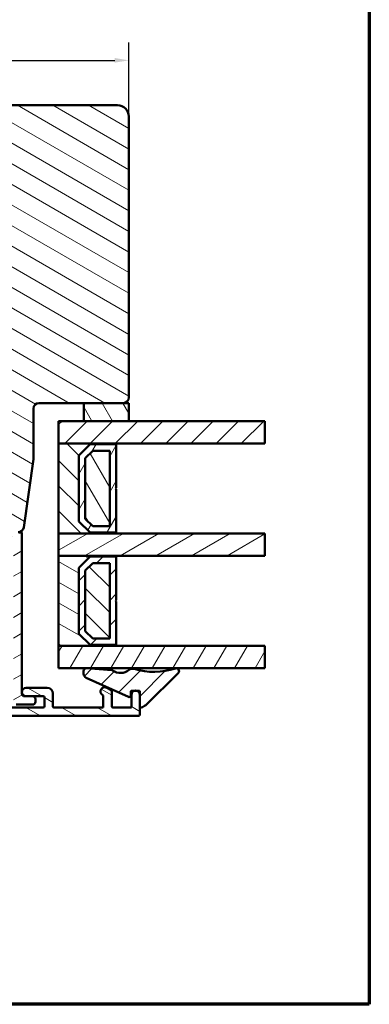
# Model space of a CAD drawing. Units: millimetres. Extents: x 13 to 821, y -287 to 287.
# Drawn here: x 758 to 821, y 10 to 185 of the extents above; entities that cross this region are included whole.
import ezdxf

# ---------------------------------------------------------------- set-up
doc = ezdxf.new("R2010")
doc.units = ezdxf.units.MM
for name, color, linetype, lineweight in [('Border (ISO)', 8, 'Continuous', 70), ('Break Line (ISO)', 7, 'Continuous', 50), ('Dimension (ISO)', 3, 'Continuous', 25), ('Hatch (ISO)', 8, 'Continuous', 18), ('Visible (ISO)', 7, 'Continuous', 50)]:
    doc.layers.add(name, color=color, linetype=linetype, lineweight=lineweight)
doc.styles.add('Note Text (ISO)', font='tahoma.ttf')
doc.dimstyles.new('Default (ISO)', dxfattribs={"dimtxt": 3.5, "dimasz": 2.5, "dimexe": 3.175, "dimexo": 0, "dimgap": 0.762, "dimtad": 1, "dimrnd": 1e-08, "dimtxsty": 'Note Text (ISO)', "dimcen": 0.09, "dimdle": 10, "dimclrd": 256, "dimclre": 256, "dimclrt": 256, "dimazin": 2, "dimtfac": 1.001486, "dimtmove": 0, "dimatfit": 3, "dimfxl": 1, "dimtolj": 1, "dimtzin": 0, "dimlwd": -1, "dimlwe": -1, "dimarcsym": 0})
pattern_1 = [(150.0002, (620.5727, 5e-07), (-1.58749, -2.749637), [])]
pattern_2 = [(45, (620.5727, 5e-07), (-2.245064, 2.245064), [])]
pattern_3 = [(135.0002, (620.5727, 5e-07), (-2.245056, -2.24507), [])]
pattern_4 = [(60, (620.5727, 5e-07), (-2.74963, 1.5875), [])]
pattern_5 = [(120.0002, (620.5727, 5e-07), (-2.749626, -1.58751), [])]
pattern_6 = [(30, (620.5727, 5e-07), (-1.5875, 2.74963), [])]

# ---------------------------------------------------------------- blocks, each defined once
blk = doc.blocks.new('Borders LEIAB A4 Border')
at = {"layer": 'Border (ISO)'}
for p, q in [((200, 287), (200, 10)), ((200, 10), (15, 10))]:
    blk.add_line(p, q, dxfattribs=at)
blk = doc.blocks.new('*D35')
at = {"layer": 'Defpoints', "color": 0, "transparency": 16777216}
for p in [(777.71, 178.04), (777.71, 168.04), (671.71, 146.04)]:
    blk.add_point(p, dxfattribs=at)
at = {"layer": 'Dimension (ISO)', "transparency": 16777216}
for p, q in [((671.71, 146.04), (671.71, 181.22)), ((777.71, 168.04), (777.71, 181.22)), ((674.21, 178.04), (775.21, 178.04))]:
    blk.add_line(p, q, dxfattribs=at)
for points in [[(674.21, 178.46), (674.21, 177.63), (671.71, 178.04)], [(775.21, 178.46), (775.21, 177.63), (777.71, 178.04)]]:
    blk.add_solid(points, dxfattribs=at)
at = {"layer": 'Dimension (ISO)', "transparency": 16777216, "insert": (721.11, 182.45), "char_height": 3.5, "attachment_point": 1, "style": 'Note Text (ISO)'}
blk.add_mtext('\\A1;106', dxfattribs=at)

msp = doc.modelspace()

# ---------------------------------------------------------------- hatches: boundary and pattern name
at = {"layer": 'Hatch (ISO)'}
h = msp.add_hatch(dxfattribs=at)
h.set_pattern_fill('ANSI31', color=256, scale=25.4, angle=105.00025, style=0)
h.set_pattern_definition(pattern_1)
edge = h.paths.add_edge_path()
edge.add_line((759.006, 94.904), (760.712, 107.043))
edge.add_line((760.712, 107.043), (760.712, 116.043))
edge.add_ellipse((761.712, 116.043), major_axis=(0, 1), ratio=1, start_angle=0, end_angle=90, ccw=False)
edge.add_line((761.712, 117.043), (769.712, 117.043))
edge.add_line((769.712, 117.043), (776.712, 117.043))
edge.add_ellipse((776.712, 118.043), major_axis=(1, 0), ratio=1, start_angle=270, end_angle=360)
edge.add_line((777.712, 118.043), (777.712, 168.043))
edge.add_ellipse((775.712, 168.043), major_axis=(0, 2), ratio=1, start_angle=270, end_angle=360)
edge.add_line((775.712, 170.043), (710.712, 170.043))
edge.add_ellipse((710.712, 168.043), major_axis=(-2, 0), ratio=1, start_angle=270, end_angle=360)
edge.add_line((708.712, 168.043), (708.712, 155.043))
edge.add_ellipse((709.712, 155.043), major_axis=(0, -1), ratio=1, start_angle=270, end_angle=360)
edge.add_line((709.712, 154.043), (710.266, 154.043))
edge.add_line((710.266, 154.043), (711.066, 154.043))
edge.add_line((711.066, 154.043), (725.912, 154.043))
edge.add_ellipse((725.912, 153.743), major_axis=(0.3, 0), ratio=1, start_angle=0, end_angle=90, ccw=False)
edge.add_line((726.212, 153.743), (734.737, 153.743))
edge.add_line((734.737, 153.743), (735.712, 153.743))
edge.add_line((735.712, 153.743), (735.712, 149.743))
edge.add_line((735.712, 149.743), (729.212, 149.743))
edge.add_line((729.212, 149.743), (728.712, 149.243))
edge.add_line((728.712, 149.243), (728.712, 147.294))
edge.add_line((728.712, 147.294), (728.712, 145.293))
edge.add_ellipse((729.712, 145.293), major_axis=(0, -1), ratio=1, start_angle=270, end_angle=360)
edge.add_line((729.712, 144.293), (730.712, 144.293))
edge.add_line((730.712, 144.293), (730.712, 142.943))
edge.add_ellipse((731.212, 142.943), major_axis=(0, -0.5), ratio=1, start_angle=270, end_angle=360)
edge.add_line((731.212, 142.443), (740.399, 142.443))
edge.add_line((740.399, 142.443), (740.212, 142.178))
edge.add_line((740.212, 142.178), (740.212, 137.45))
edge.add_ellipse((740.712, 137.45), major_axis=(0, -0.5), ratio=1, start_angle=270, end_angle=315)
edge.add_line((740.359, 137.096), (741.13, 136.326))
edge.add_ellipse((740.847, 136.043), major_axis=(0.283, -0.283), ratio=1, start_angle=0, end_angle=90, ccw=False)
edge.add_line((741.13, 135.76), (740.359, 134.989))
edge.add_ellipse((740.712, 134.636), major_axis=(-0.354, -0.354), ratio=1, start_angle=270, end_angle=315)
edge.add_line((740.212, 134.636), (740.212, 129.908))
edge.add_line((740.212, 129.908), (740.399, 129.643))
edge.add_line((740.399, 129.643), (731.212, 129.643))
edge.add_ellipse((731.212, 129.143), major_axis=(-0.5, 0), ratio=1, start_angle=270, end_angle=360)
edge.add_line((730.712, 129.143), (730.712, 127.793))
edge.add_line((730.712, 127.793), (729.804, 127.793))
edge.add_ellipse((729.804, 126.793), major_axis=(-1, 0), ratio=1, start_angle=270, end_angle=365)
edge.add_line((728.807, 126.706), (731.505, 95.868))
edge.add_ellipse((733.498, 96.043), major_axis=(0.174, -1.992), ratio=1, start_angle=270, end_angle=355)
edge.add_line((733.498, 94.043), (758.016, 94.043))
edge.add_ellipse((758.016, 95.043), major_axis=(1, 0), ratio=1, start_angle=270, end_angle=352)
h = msp.add_hatch(dxfattribs=at)
h.set_pattern_fill('ANSI31', color=256, scale=25.4, angle=75.00018, style=0)
h.set_pattern_definition(pattern_5)
h.paths.add_polyline_path([(769.712, 117.043), (769.712, 113.833), (777.712, 113.833), (777.712, 117.043), (776.712, 117.043)])
h = msp.add_hatch(dxfattribs=at)
h.set_pattern_fill('ANSI31', color=256, scale=25.4, style=0)
h.set_pattern_definition(pattern_2)
h.paths.add_polyline_path([(801.972, 113.833), (801.972, 109.833), (775.462, 109.833), (765.212, 109.833), (765.212, 113.833), (769.712, 113.833), (777.712, 113.833)])
h = msp.add_hatch(dxfattribs=at)
h.set_pattern_fill('ANSI31', color=256, scale=25.4, angle=90.00021, style=0)
h.set_pattern_definition(pattern_3)
h.paths.add_polyline_path([(765.212, 109.833), (765.212, 93.833), (775.462, 93.833), (775.462, 93.973), (770.812, 93.973), (768.812, 95.973), (768.812, 107.693), (770.812, 109.693), (775.462, 109.693), (775.462, 109.833)])
h = msp.add_hatch(dxfattribs=at)
h.set_pattern_fill('ANSI31', color=256, scale=25.4, angle=14.99998, style=0)
h.set_pattern_definition(pattern_4)
h.paths.add_polyline_path([(775.462, 109.693), (770.812, 109.693), (768.812, 107.693), (768.812, 95.973), (770.812, 93.973), (775.462, 93.973), (775.462, 101.733), (775.362, 101.833), (775.462, 101.933)])
h.paths.add_polyline_path([(771.289, 108.543), (774.312, 108.543), (774.312, 95.123), (771.289, 95.123), (769.962, 96.449), (769.962, 107.216)], flags=0)
h = msp.add_hatch(dxfattribs=at)
h.set_pattern_fill('ANSI31', color=256, scale=25.4, angle=75.00018, style=0)
h.set_pattern_definition(pattern_5)
h.paths.add_polyline_path([(774.312, 95.123), (774.312, 108.543), (771.289, 108.543), (769.962, 107.216), (769.962, 96.449), (771.289, 95.123)])
h = msp.add_hatch(dxfattribs=at)
h.set_pattern_fill('ANSI31', color=256, scale=25.4, angle=-14.99998, style=0)
h.set_pattern_definition(pattern_6)
edge = h.paths.add_edge_path()
edge.add_line((732.942, 93.565), (732.864, 93.857))
edge.add_ellipse((732.622, 93.793), major_axis=(-0.065, 0.241), ratio=1, start_angle=270, end_angle=450)
edge.add_line((732.381, 93.728), (732.826, 92.065))
edge.add_ellipse((733.116, 92.143), major_axis=(0.078, -0.29), ratio=1, start_angle=270, end_angle=345)
edge.add_line((733.116, 91.843), (742.272, 91.843))
edge.add_ellipse((742.272, 91.343), major_axis=(0.5, 0), ratio=1, start_angle=0, end_angle=90, ccw=False)
edge.add_line((742.772, 91.343), (742.772, 84.893))
edge.add_line((742.772, 84.893), (742.472, 84.593))
edge.add_line((742.472, 84.593), (742.772, 84.293))
edge.add_line((742.772, 84.293), (742.772, 77.843))
edge.add_ellipse((742.272, 77.843), major_axis=(0, -0.5), ratio=1, start_angle=0, end_angle=90, ccw=False)
edge.add_line((742.272, 77.343), (739.772, 77.343))
edge.add_ellipse((739.772, 76.343), major_axis=(-1, 0), ratio=1, start_angle=270, end_angle=360)
edge.add_line((738.772, 76.343), (738.772, 67.843))
edge.add_ellipse((739.772, 67.843), major_axis=(0, -1), ratio=1, start_angle=270, end_angle=360)
edge.add_line((739.772, 66.843), (742.772, 66.843))
edge.add_ellipse((742.772, 66.343), major_axis=(0.5, 0), ratio=1, start_angle=0, end_angle=90, ccw=False)
edge.add_line((743.272, 66.343), (743.272, 63.643))
edge.add_ellipse((743.572, 63.643), major_axis=(0, -0.3), ratio=1, start_angle=270, end_angle=360)
edge.add_line((743.572, 63.343), (744.472, 63.343))
edge.add_ellipse((744.472, 63.643), major_axis=(0.3, 0), ratio=1, start_angle=270, end_angle=360)
edge.add_line((744.772, 63.643), (744.772, 67.843))
edge.add_ellipse((744.272, 67.843), major_axis=(0, 0.5), ratio=1, start_angle=270, end_angle=360)
edge.add_line((744.272, 68.343), (740.772, 68.343))
edge.add_ellipse((740.772, 68.843), major_axis=(-0.5, 0), ratio=1, start_angle=0, end_angle=90, ccw=False)
edge.add_line((740.272, 68.843), (740.272, 75.343))
edge.add_ellipse((740.772, 75.343), major_axis=(0, 0.5), ratio=1, start_angle=0, end_angle=90, ccw=False)
edge.add_line((740.772, 75.843), (743.839, 75.843))
edge.add_ellipse((743.839, 76.343), major_axis=(0.5, 0), ratio=1, start_angle=270, end_angle=330)
edge.add_ellipse((744.705, 75.843), major_axis=(0.25, 0.433), ratio=1, start_angle=30, end_angle=90, ccw=False)
edge.add_line((744.705, 76.343), (751.839, 76.343))
edge.add_ellipse((751.839, 75.843), major_axis=(0.5, 0), ratio=1, start_angle=30, end_angle=90, ccw=False)
edge.add_ellipse((752.705, 76.343), major_axis=(0.25, -0.433), ratio=1, start_angle=270, end_angle=330)
edge.add_line((752.705, 75.843), (756.672, 75.843))
edge.add_ellipse((756.672, 75.343), major_axis=(0.5, 0), ratio=1, start_angle=0, end_angle=90, ccw=False)
edge.add_line((757.172, 75.343), (757.172, 63.843))
edge.add_ellipse((757.672, 63.843), major_axis=(0, -0.5), ratio=1, start_angle=270, end_angle=360)
edge.add_line((757.672, 63.343), (760.572, 63.343))
edge.add_ellipse((760.572, 63.843), major_axis=(0.5, 0), ratio=1, start_angle=270, end_angle=360)
edge.add_line((761.072, 63.843), (761.072, 64.343))
edge.add_ellipse((760.572, 64.343), major_axis=(0, 0.5), ratio=1, start_angle=270, end_angle=360)
edge.add_line((760.572, 64.843), (759.422, 64.843))
edge.add_line((759.422, 64.843), (759.172, 64.843))
edge.add_ellipse((759.172, 65.343), major_axis=(-0.5, 0), ratio=1, start_angle=0, end_angle=90, ccw=False)
edge.add_line((758.672, 65.343), (758.672, 93.793))
edge.add_ellipse((758.422, 93.793), major_axis=(0, 0.25), ratio=1, start_angle=270, end_angle=450)
edge.add_line((758.172, 93.793), (758.172, 93.643))
edge.add_ellipse((757.872, 93.643), major_axis=(0, -0.3), ratio=1, start_angle=0, end_angle=90, ccw=False)
edge.add_line((757.872, 93.343), (733.232, 93.343))
edge.add_ellipse((733.232, 93.643), major_axis=(-0.3, 0), ratio=1, start_angle=78.54211, end_angle=90, ccw=False)
edge.add_ellipse((733.232, 93.643), major_axis=(-0.294, 0.06), ratio=1, start_angle=26.45789, end_angle=90, ccw=False)
edge = h.paths.add_edge_path(flags=0)
edge.add_line((757.172, 91.543), (757.172, 77.643))
edge.add_ellipse((756.872, 77.643), major_axis=(0, -0.3), ratio=1, start_angle=0, end_angle=90, ccw=False)
edge.add_line((756.872, 77.343), (744.819, 77.343))
edge.add_ellipse((744.819, 77.043), major_axis=(-0.3, 0), ratio=1, start_angle=270, end_angle=311.40962)
edge.add_ellipse((744.422, 77.493), major_axis=(-0.225, -0.198), ratio=1, start_angle=277.18076, end_angle=450, ccw=False)
edge.add_ellipse((743.972, 77.89), major_axis=(0.198, 0.225), ratio=1, start_angle=270, end_angle=311.40962)
edge.add_line((744.272, 77.89), (744.272, 91.843))
edge.add_ellipse((744.772, 91.843), major_axis=(0, 0.5), ratio=1, start_angle=0, end_angle=90, ccw=False)
edge.add_line((744.772, 92.343), (751.839, 92.343))
edge.add_ellipse((751.839, 91.843), major_axis=(0.5, 0), ratio=1, start_angle=30, end_angle=90, ccw=False)
edge.add_ellipse((752.705, 92.343), major_axis=(0.25, -0.433), ratio=1, start_angle=270, end_angle=330)
edge.add_line((752.705, 91.843), (756.872, 91.843))
edge.add_ellipse((756.872, 91.543), major_axis=(0.3, 0), ratio=1, start_angle=0, end_angle=90, ccw=False)
h = msp.add_hatch(dxfattribs=at)
h.set_pattern_fill('ANSI31', color=256, scale=25.4, angle=-14.99998, style=0)
h.set_pattern_definition(pattern_6)
h.paths.add_polyline_path([(801.972, 93.833), (801.972, 89.833), (775.462, 89.833), (765.212, 89.833), (765.212, 93.833), (775.462, 93.833)])
h = msp.add_hatch(dxfattribs=at)
h.set_pattern_fill('ANSI31', color=256, scale=25.4, angle=105.00025, style=0)
h.set_pattern_definition(pattern_1)
h.paths.add_polyline_path([(765.212, 89.833), (765.212, 73.833), (775.462, 73.833), (775.462, 73.973), (770.812, 73.973), (768.812, 75.973), (768.812, 87.693), (770.812, 89.693), (775.462, 89.693), (775.462, 89.833)])
h = msp.add_hatch(dxfattribs=at)
h.set_pattern_fill('ANSI31', color=256, scale=25.4, style=0)
h.set_pattern_definition(pattern_2)
h.paths.add_polyline_path([(775.462, 89.693), (770.812, 89.693), (768.812, 87.693), (768.812, 75.973), (770.812, 73.973), (775.462, 73.973), (775.462, 81.733), (775.362, 81.833), (775.462, 81.933)])
h.paths.add_polyline_path([(771.289, 88.543), (774.312, 88.543), (774.312, 75.123), (771.289, 75.123), (769.962, 76.449), (769.962, 87.216)], flags=0)
h = msp.add_hatch(dxfattribs=at)
h.set_pattern_fill('ANSI31', color=256, scale=25.4, angle=90.00021, style=0)
h.set_pattern_definition(pattern_3)
h.paths.add_polyline_path([(774.312, 75.123), (774.312, 88.543), (771.289, 88.543), (769.962, 87.216), (769.962, 76.449), (771.289, 75.123)])
h = msp.add_hatch(dxfattribs=at)
h.set_pattern_fill('ANSI31', color=256, scale=25.4, angle=14.99998, style=0)
h.set_pattern_definition(pattern_4)
h.paths.add_polyline_path([(801.972, 73.833), (801.972, 69.833), (765.212, 69.833), (765.212, 73.833), (775.462, 73.833)])
h = msp.add_hatch(dxfattribs=at)
h.set_pattern_fill('ANSI31', color=256, scale=25.4, style=0)
h.set_pattern_definition(pattern_2)
edge = h.paths.add_edge_path()
edge.add_ellipse((770.167, 69.333), major_axis=(-0.498, 0.039), ratio=1, start_angle=270, end_angle=364.46358)
edge.add_line((769.667, 69.333), (769.667, 68.85))
edge.add_ellipse((770.467, 68.85), major_axis=(0, -0.8), ratio=1, start_angle=270, end_angle=335.65891)
edge.add_line((770.137, 68.121), (777.643, 64.726))
edge.add_ellipse((777.767, 64.999), major_axis=(0.273, -0.124), ratio=1, start_angle=270, end_angle=384.34109)
edge.add_line((778.067, 64.999), (778.067, 65.634))
edge.add_ellipse((778.267, 65.634), major_axis=(0, 0.2), ratio=1, start_angle=0, end_angle=90, ccw=False)
edge.add_line((778.267, 65.834), (778.81, 65.834))
edge.add_line((778.81, 65.834), (779.035, 65.834))
edge.add_line((779.035, 65.834), (779.469, 65.834))
edge.add_ellipse((779.469, 65.634), major_axis=(0.2, 0), ratio=1, start_angle=0, end_angle=90, ccw=False)
edge.add_line((779.669, 65.634), (779.669, 65.159))
edge.add_line((779.669, 65.159), (779.669, 63.043))
edge.add_ellipse((779.869, 63.043), major_axis=(0, -0.2), ratio=1, start_angle=270, end_angle=279.8746)
edge.add_ellipse((779.869, 63.043), major_axis=(0.034, -0.197), ratio=1, start_angle=270, end_angle=358.97528)
edge.add_ellipse((779.669, 64.327), major_axis=(1.482, 0.231), ratio=1, start_angle=270, end_angle=305.72291)
edge.add_line((780.722, 63.259), (786.52, 68.971))
edge.add_ellipse((786.169, 69.327), major_axis=(0.356, 0.351), ratio=1, start_angle=270, end_angle=423.6951)
edge.add_ellipse((782.168, 81.451), major_axis=(-11.648, -3.845), ratio=1, start_angle=55.15093, end_angle=90, ccw=False)
edge.add_ellipse((778.382, 68.736), major_axis=(-0.958, 0.285), ratio=1, start_angle=270, end_angle=324.82759)
edge.add_ellipse((776.238, 71.455), major_axis=(-1.934, -1.524), ratio=1, start_angle=16.54556, end_angle=90, ccw=False)
edge.add_ellipse((774.703, 69.279), major_axis=(-0.163, 0.115), ratio=1, start_angle=270, end_angle=300.74444)
edge.add_line((774.719, 69.479), (770.206, 69.831))
h = msp.add_hatch(dxfattribs=at)
h.set_pattern_fill('ANSI31', color=256, scale=25.4, angle=105.00025, style=0)
h.set_pattern_definition(pattern_1)
edge = h.paths.add_edge_path()
edge.add_line((748.972, 62.843), (748.672, 63.143))
edge.add_line((748.672, 63.143), (748.372, 62.843))
edge.add_line((748.372, 62.843), (745.255, 62.843))
edge.add_ellipse((745.255, 63.043), major_axis=(-0.2, 0), ratio=1, start_angle=45, end_angle=90, ccw=False)
edge.add_line((745.114, 62.901), (744.731, 63.284))
edge.add_ellipse((744.59, 63.143), major_axis=(-0.141, 0.141), ratio=1, start_angle=270, end_angle=315)
edge.add_line((744.59, 63.343), (744.472, 63.343))
edge.add_line((744.472, 63.343), (743.572, 63.343))
edge.add_line((743.572, 63.343), (742.872, 63.343))
edge.add_ellipse((742.872, 63.543), major_axis=(-0.2, 0), ratio=1, start_angle=0, end_angle=90, ccw=False)
edge.add_line((742.672, 63.543), (742.672, 64.143))
edge.add_ellipse((742.472, 64.143), major_axis=(0, 0.2), ratio=1, start_angle=270, end_angle=360)
edge.add_line((742.472, 64.343), (741.672, 64.343))
edge.add_line((741.672, 64.343), (739.032, 62.733))
edge.add_ellipse((739.422, 62.093), major_axis=(-0.64, -0.39), ratio=1, start_angle=270, end_angle=378.32403)
edge.add_ellipse((739.422, 62.093), major_axis=(0.572, -0.485), ratio=1, start_angle=270, end_angle=308.9277)
edge.add_ellipse((739.422, 62.093), major_axis=(0.75, -0.018), ratio=1, start_angle=270, end_angle=271.38129)
edge.add_line((739.422, 61.343), (779.472, 61.343))
edge.add_ellipse((779.472, 61.543), major_axis=(0.2, 0), ratio=1, start_angle=270, end_angle=360)
edge.add_line((779.672, 61.543), (779.672, 63.009))
edge.add_line((779.672, 63.009), (779.672, 65.093))
edge.add_ellipse((778.922, 65.093), major_axis=(0, 0.75), ratio=1, start_angle=270, end_angle=275.09459)
edge.add_ellipse((778.922, 65.093), major_axis=(-0.067, 0.747), ratio=1, start_angle=270, end_angle=346.28262)
edge.add_ellipse((778.922, 65.093), major_axis=(-0.742, 0.112), ratio=1, start_angle=270, end_angle=287.24558)
edge.add_ellipse((778.922, 65.093), major_axis=(-0.112, 0.742), ratio=1, start_angle=0, end_angle=81.37721)
edge.add_line((778.172, 65.093), (778.172, 62.843))
edge.add_line((778.172, 62.843), (774.872, 62.843))
edge.add_ellipse((774.872, 63.043), major_axis=(-0.2, 0), ratio=1, start_angle=0, end_angle=90, ccw=False)
edge.add_line((774.672, 63.043), (774.672, 65.727))
edge.add_ellipse((774.472, 65.727), major_axis=(0, 0.2), ratio=1, start_angle=270, end_angle=330)
edge.add_line((774.572, 65.9), (773.797, 66.348))
edge.add_ellipse((773.422, 65.698), major_axis=(-0.65, 0.375), ratio=1, start_angle=270, end_angle=451.72629)
edge.add_ellipse((772.972, 64.862), major_axis=(0.176, -0.095), ratio=1, start_angle=28.27371, end_angle=90, ccw=False)
edge.add_line((773.172, 64.862), (773.172, 62.843))
edge.add_line((773.172, 62.843), (764.372, 62.843))
edge.add_ellipse((764.372, 63.043), major_axis=(-0.2, 0), ratio=1, start_angle=0, end_angle=90, ccw=False)
edge.add_line((764.172, 63.043), (764.172, 65.343))
edge.add_ellipse((763.172, 65.343), major_axis=(0, 1), ratio=1, start_angle=270, end_angle=360)
edge.add_line((763.172, 66.343), (759.422, 66.343))
edge.add_ellipse((759.422, 65.593), major_axis=(-0.75, 0), ratio=1, start_angle=270, end_angle=450)
edge.add_line((759.422, 64.843), (760.572, 64.843))
edge.add_line((760.572, 64.843), (762.472, 64.843))
edge.add_ellipse((762.472, 64.643), major_axis=(0.2, 0), ratio=1, start_angle=0, end_angle=90, ccw=False)
edge.add_line((762.672, 64.643), (762.672, 63.043))
edge.add_ellipse((762.472, 63.043), major_axis=(0, -0.2), ratio=1, start_angle=0, end_angle=90, ccw=False)
edge.add_line((762.472, 62.843), (748.972, 62.843))

# ---------------------------------------------------------------- linework, layer by layer
at = {"layer": 'Break Line (ISO)'}
for p, q in [((801.972, 113.833), (801.972, 109.833)), ((801.972, 93.833), (801.972, 89.833)), ((801.972, 73.833), (801.972, 69.833))]:
    msp.add_line(p, q, dxfattribs=at)
at = {"layer": 'Visible (ISO)'}
for p, q in [((775.712, 170.043), (710.712, 170.043)), ((777.712, 118.043), (777.712, 168.043)), ((760.712, 107.043), (760.712, 116.043)), ((761.712, 117.043), (776.712, 117.043)), ((769.712, 117.043), (769.712, 113.833)), ((777.712, 117.043), (769.712, 117.043)), ((777.712, 113.833), (777.712, 117.043)), ((801.972, 113.833), (765.212, 113.833)), ((765.212, 113.833), (765.212, 109.833)), ((769.712, 113.833), (777.712, 113.833)), ((765.212, 109.833), (801.972, 109.833)), ((765.212, 109.833), (765.212, 93.833)), ((775.462, 109.833), (765.212, 109.833)), ((768.812, 107.693), (770.812, 109.693)), ((770.812, 109.693), (768.812, 107.693)), ((770.812, 109.693), (775.462, 109.693)), ((775.462, 109.693), (770.812, 109.693)), ((775.462, 109.693), (775.462, 109.833)), ((775.462, 101.933), (775.462, 109.693)), ((759.006, 94.904), (760.712, 107.043)), ((768.812, 95.973), (768.812, 107.693)), ((768.812, 107.693), (768.812, 95.973)), ((769.962, 107.216), (771.289, 108.543)), ((771.289, 108.543), (769.962, 107.216)), ((769.962, 96.449), (769.962, 107.216)), ((769.962, 107.216), (769.962, 96.449)), ((771.289, 108.543), (774.312, 108.543)), ((774.312, 108.543), (771.289, 108.543)), ((774.312, 108.543), (774.312, 95.123)), ((774.312, 95.123), (774.312, 108.543)), ((775.362, 101.833), (775.462, 101.933)), ((775.462, 101.733), (775.362, 101.833)), ((775.462, 93.973), (775.462, 101.733)), ((771.289, 95.123), (769.962, 96.449)), ((769.962, 96.449), (771.289, 95.123)), ((770.812, 93.973), (768.812, 95.973)), ((768.812, 95.973), (770.812, 93.973)), ((774.312, 95.123), (771.289, 95.123)), ((771.289, 95.123), (774.312, 95.123)), ((758.672, 65.343), (758.672, 93.793)), ((765.212, 93.833), (775.462, 93.833)), ((801.972, 93.833), (765.212, 93.833)), ((765.212, 93.833), (765.212, 89.833)), ((775.462, 93.973), (770.812, 93.973)), ((770.812, 93.973), (775.462, 93.973)), ((775.462, 93.833), (775.462, 93.973)), ((765.212, 89.833), (801.972, 89.833)), ((765.212, 89.833), (765.212, 73.833)), ((775.462, 89.833), (765.212, 89.833)), ((768.812, 87.693), (770.812, 89.693)), ((770.812, 89.693), (768.812, 87.693)), ((770.812, 89.693), (775.462, 89.693)), ((775.462, 89.693), (770.812, 89.693)), ((775.462, 89.693), (775.462, 89.833)), ((775.462, 81.933), (775.462, 89.693)), ((768.812, 75.973), (768.812, 87.693)), ((768.812, 87.693), (768.812, 75.973)), ((769.962, 87.216), (771.289, 88.543)), ((771.289, 88.543), (769.962, 87.216)), ((771.289, 88.543), (774.312, 88.543)), ((774.312, 88.543), (771.289, 88.543)), ((774.312, 88.543), (774.312, 75.123)), ((774.312, 75.123), (774.312, 88.543)), ((769.962, 76.449), (769.962, 87.216)), ((769.962, 87.216), (769.962, 76.449)), ((775.362, 81.833), (775.462, 81.933)), ((775.462, 81.733), (775.362, 81.833)), ((775.462, 73.973), (775.462, 81.733)), ((770.812, 73.973), (768.812, 75.973)), ((768.812, 75.973), (770.812, 73.973)), ((771.289, 75.123), (769.962, 76.449)), ((769.962, 76.449), (771.289, 75.123)), ((765.212, 73.833), (775.462, 73.833)), ((801.972, 73.833), (765.212, 73.833)), ((765.212, 73.833), (765.212, 69.833)), ((775.462, 73.973), (770.812, 73.973)), ((770.812, 73.973), (775.462, 73.973)), ((774.312, 75.123), (771.289, 75.123)), ((771.289, 75.123), (774.312, 75.123)), ((775.462, 73.833), (775.462, 73.973)), ((765.212, 69.833), (801.972, 69.833)), ((769.667, 69.333), (769.667, 68.85)), ((774.719, 69.479), (770.206, 69.831)), ((780.722, 63.259), (786.52, 68.971)), ((770.137, 68.121), (777.643, 64.726)), ((763.172, 66.343), (759.422, 66.343)), ((764.172, 63.043), (764.172, 65.343)), ((773.172, 64.862), (773.172, 62.843)), ((774.572, 65.9), (773.797, 66.348)), ((774.672, 63.043), (774.672, 65.727)), ((778.067, 64.999), (778.067, 65.634)), ((778.172, 65.093), (778.172, 62.843)), ((778.267, 65.834), (779.469, 65.834)), ((779.669, 65.634), (779.669, 63.043)), ((779.672, 61.543), (779.672, 65.093)), ((757.672, 63.343), (760.572, 63.343)), ((760.572, 64.843), (759.172, 64.843)), ((759.422, 64.843), (762.472, 64.843)), ((761.072, 63.843), (761.072, 64.343)), ((762.672, 64.643), (762.672, 63.043)), ((762.472, 62.843), (748.972, 62.843)), ((773.172, 62.843), (764.372, 62.843)), ((778.172, 62.843), (774.872, 62.843)), ((739.422, 61.343), (779.472, 61.343))]:
    msp.add_line(p, q, dxfattribs=at)
for centre, radius, start, end in [((775.712, 168.043), 2, 0, 90), ((776.712, 118.043), 1, 270, 0), ((761.712, 116.043), 1, 90, 180), ((758.016, 95.043), 1, 270, 352), ((758.422, 93.793), 0.25, 0, 180), ((770.167, 69.333), 0.5, 85.53642, 180), ((770.467, 68.85), 0.8, 180, 245.65891), ((774.703, 69.279), 0.2, 54.79198, 85.53642), ((776.238, 71.455), 2.462, 234.79198, 308.24642), ((778.382, 68.736), 1, 73.41883, 128.24642), ((782.168, 81.451), 12.267, 253.41883, 288.2679), ((786.169, 69.327), 0.5, 314.5728, 108.2679), ((759.422, 65.593), 0.75, 90, 270), ((759.172, 65.343), 0.5, 180, 270), ((763.172, 65.343), 1, 0, 90), ((773.422, 65.698), 0.75, 60, 241.72629), ((772.972, 64.862), 0.2, 0, 61.72629), ((774.472, 65.727), 0.2, 0, 60), ((777.767, 64.999), 0.3, 245.65891, 0), ((778.267, 65.634), 0.2, 90, 180), ((778.922, 65.093), 0.75, 0, 180), ((779.469, 65.634), 0.2, 0, 90), ((760.572, 64.343), 0.5, 0, 90), ((760.572, 63.843), 0.5, 270, 0), ((762.472, 64.643), 0.2, 0, 90), ((779.669, 64.327), 1.5, 278.84988, 314.5728), ((762.472, 63.043), 0.2, 270, 0), ((764.372, 63.043), 0.2, 180, 270), ((774.872, 63.043), 0.2, 180, 270), ((779.472, 61.543), 0.2, 270, 0), ((779.869, 63.043), 0.2, 180, 278.84988)]:
    msp.add_arc(centre, radius, start, end, dxfattribs=at)

# ---------------------------------------------------------------- block references
msp.add_blockref('Borders LEIAB A4 Border', (620.573, 0))

# ---------------------------------------------------------------- dimensions: what is measured, and where the dimension line sits
at = {"layer": 'Dimension (ISO)'}
dim = msp.add_linear_dim(base=(777.712, 178.043), p1=(671.712, 146.043), p2=(777.712, 168.043), angle=180, dimstyle='Default (ISO)', override={"dimgap": 0.762, "dimdec": 2, "dimtol": 0, "dimlim": 0, "dimtp": 0, "dimtm": 0, "dimtdec": 2, "dimtofl": 0, "dimatfit": 1}, dxfattribs=at)
dim.commit()
dim.dimension.update_dxf_attribs({"geometry": '*D35', "text_midpoint": (724.712, 178.043), "dimtype": 160})

doc.saveas('drawing.dxf')
